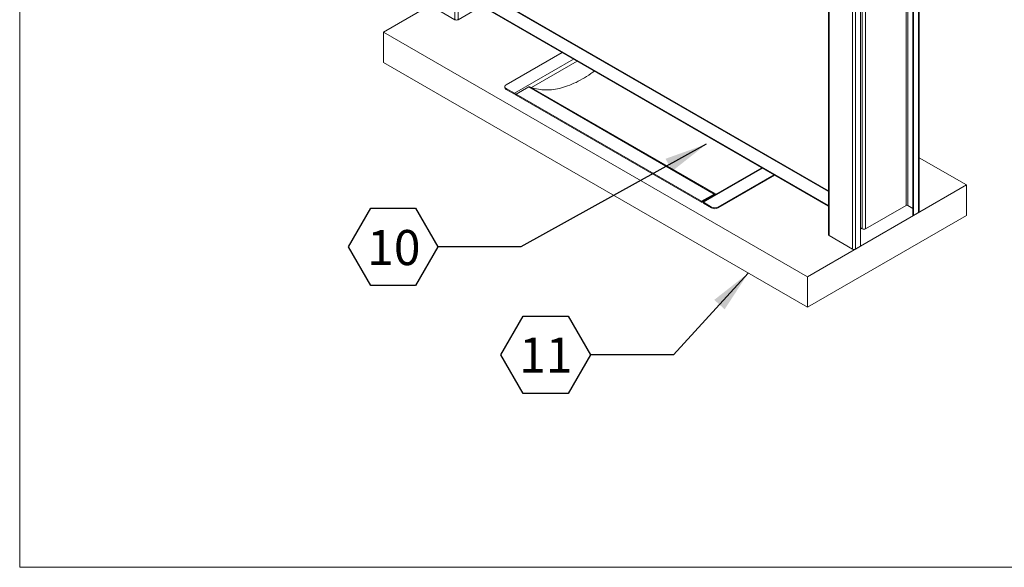
# Model space of a CAD drawing. Units: inches. Extents: x 5 to 174, y 4 to 131.
# Drawn here: x 5 to 51, y 4 to 30 of the extents above; entities that cross this region are included whole.
import ezdxf

# ---------------------------------------------------------------- set-up
doc = ezdxf.new("R2010")
doc.units = ezdxf.units.IN
doc.header["$LTSCALE"] = 16
doc.header["$MEASUREMENT"] = 0
doc.styles.add('SLDTEXTSTYLE0', font='TXT', dxfattribs={"width": 0.7})
doc.dimstyles.new('SLDDIMSTYLE0', dxfattribs={"dimtxt": 0.18, "dimasz": 2.026042, "dimexe": 0, "dimexo": 0.0625, "dimgap": 0, "dimtad": 0, "dimtih": 1, "dimtoh": 1, "dimdec": 0, "dimrnd": 1e-09, "dimzin": 0, "dimdsep": 46, "dimlunit": 5, "dimtxsty": 'Standard', "dimsah": 1, "dimcen": 0.09, "dimadec": 0, "dimazin": 0, "dimtfac": 2.026042, "dimtdec": 0, "dimtofl": 0, "dimtmove": 0, "dimatfit": 3, "dimfxl": 1, "dimfrac": 2, "dimtolj": 1, "dimtzin": 0, "dimarcsym": 0})
doc.dimstyles.new('SLDDIMSTYLE1', dxfattribs={"dimtxt": 0.18, "dimasz": 2.026042, "dimexe": 0, "dimexo": 0.0625, "dimgap": 0, "dimtad": 0, "dimtih": 1, "dimtoh": 1, "dimdec": 0, "dimrnd": 1e-09, "dimzin": 0, "dimdsep": 46, "dimlunit": 5, "dimtxsty": 'Standard', "dimsah": 1, "dimcen": 0.09, "dimadec": 0, "dimazin": 0, "dimtfac": 2.026042, "dimtdec": 0, "dimtofl": 0, "dimtmove": 0, "dimatfit": 3, "dimfxl": 1, "dimfrac": 2, "dimtolj": 1, "dimtzin": 0, "dimarcsym": 0})

# ---------------------------------------------------------------- blocks, each defined once
blk = doc.blocks.new('SW_NOTE_8')
at = {"color": 0}
for p, q in [((-4.244, 0), (-3.183, 1.838)), ((-3.183, 1.838), (-1.061, 1.838)), ((-1.061, 1.838), (0, 0)), ((-3.183, -1.838), (-4.244, 0)), ((0, 0), (-1.061, -1.838)), ((-1.061, -1.838), (-3.183, -1.838))]:
    blk.add_line(p, q, dxfattribs=at)
at = {"color": 0, "insert": (-2.089, 0.8), "char_height": 1.6667, "attachment_point": 2, "style": 'SLDTEXTSTYLE0'}
blk.add_mtext('10', dxfattribs=at)
blk = doc.blocks.new('SW_NOTE_9')
at = {"color": 0}
for p, q in [((-4.244, 0), (-3.183, 1.838)), ((-3.183, 1.838), (-1.061, 1.838)), ((-1.061, 1.838), (0, 0)), ((-3.183, -1.838), (-4.244, 0)), ((0, 0), (-1.061, -1.838)), ((-1.061, -1.838), (-3.183, -1.838))]:
    blk.add_line(p, q, dxfattribs=at)
at = {"color": 0, "insert": (-2.112, 0.823), "char_height": 1.6667, "attachment_point": 2, "style": 'SLDTEXTSTYLE0'}
blk.add_mtext('11', dxfattribs=at)

msp = doc.modelspace()

# ---------------------------------------------------------------- linework, layer by layer
at = {"color": 7, "linetype": 'Continuous', "lineweight": 0}
for p, q in [((4.7796154, 131.1224456), (4.7796154, 4.0300734)), ((4.7796154, 4.0300734), (170.6180775, 4.0300734))]:
    msp.add_line(p, q, dxfattribs=at)
at = {"color": 7, "linetype": 'Continuous', "lineweight": 15}
for p, q in [((25.4244791, 64.9453043), (25.4244791, 30.0192771)), ((47.1467994, 56.99218), (47.1467994, 20.744881)), ((47.4233567, 57.1084365), (47.4233567, 20.8611375)), ((47.4545466, 20.9046067), (47.4545466, 57.1391506)), ((46.832404, 56.7671759), (46.832404, 21.2022872)), ((46.9078288, 56.8541284), (46.9078288, 21.2022872)), ((47.1843861, 56.9704817), (47.1843861, 20.7231826)), ((44.7520645, 55.609611), (44.7520645, 20.0882711)), ((44.9026625, 55.6531598), (44.9026625, 20.0882711)), ((44.2806599, 55.3375858), (44.2806599, 19.1338356)), ((44.431258, 55.3811347), (44.431258, 19.1338356)), ((44.6702286, 55.5190895), (44.6702286, 19.2717904)), ((43.1429894, 54.680605), (43.1429894, 19.8160625)), ((43.1741792, 54.6986205), (43.1741792, 19.7725933)), ((43.1429894, 21.8657689), (26.5893197, 31.4219991)), ((43.1429894, 21.9004572), (26.6193639, 31.4393432)), ((24.2868085, 30.7269677), (22.0428116, 29.4315358)), ((24.3179984, 30.6580348), (25.4244791, 30.0192771)), ((25.5750771, 30.0192771), (26.524423, 30.5673228)), ((26.6036451, 30.7203194), (43.1429894, 21.1723592)), ((22.0428116, 29.4315358), (42.1560712, 17.8203982)), ((22.0428116, 29.4315358), (22.0428116, 27.9799077)), ((30.5104479, 28.4649702), (27.8584904, 26.9340277)), ((22.0428116, 27.9799077), (42.1560712, 16.3687701)), ((27.793403, 26.8433157), (27.793403, 26.799912)), ((27.8584904, 26.7526037), (28.2451752, 26.5293753)), ((27.8584904, 26.7526037), (27.8584904, 26.7092)), ((27.8584904, 26.7092), (28.2451752, 26.4859717)), ((28.3299023, 26.4804634), (28.9268673, 26.825084)), ((37.7264183, 21.7452113), (28.9268673, 26.825084)), ((37.781606, 21.7534686), (28.982055, 26.8333413)), ((28.2451752, 26.4859717), (28.2451752, 26.5293753)), ((37.1294534, 21.4005907), (28.3299023, 26.4804634)), ((28.3299023, 26.4370597), (28.3299023, 26.4804634)), ((37.1294534, 21.357187), (28.3299023, 26.4370597)), ((49.6985435, 22.1745748), (47.4545466, 23.4700067)), ((39.9881817, 22.9935909), (37.1542742, 21.357611)), ((37.9151349, 21.1284504), (40.5670924, 22.6593929)), ((37.9151349, 21.0850467), (40.6046852, 22.637691)), ((42.1560712, 17.8203982), (49.6985435, 22.1745748)), ((49.6985435, 22.1745748), (49.6985435, 20.7229467)), ((37.1294534, 21.4005907), (37.7264183, 21.7452113)), ((37.1294534, 21.357187), (37.7264183, 21.7018076)), ((37.7264183, 21.7018076), (37.7264183, 21.7452113)), ((37.7579927, 21.7200351), (37.770036, 21.7130827)), ((37.781606, 21.7534686), (37.8160175, 21.7396272)), ((37.1294534, 21.357187), (37.1294534, 21.4005907)), ((37.2141805, 21.3516788), (37.6008653, 21.1284504)), ((37.2141805, 21.3516788), (37.2141805, 21.3082751)), ((37.2141805, 21.3082751), (37.6008653, 21.0850467)), ((37.6008653, 21.0850467), (37.6008653, 21.1284504)), ((37.9151349, 21.1284504), (37.9151349, 21.0850467)), ((44.9026625, 20.0882711), (46.832404, 21.2022872)), ((46.9078288, 21.2022872), (47.1467994, 21.0643324)), ((42.1560712, 16.3687701), (49.6985435, 20.7229467)), ((47.1843861, 20.7231826), (47.1467994, 20.744881)), ((47.4233567, 20.8611375), (47.1843861, 20.7231826)), ((44.6702286, 20.1355139), (44.7520645, 20.0882711)), ((44.2806599, 19.1338356), (43.1741792, 19.7725933)), ((44.6702286, 19.2717904), (44.431258, 19.1338356)), ((42.1560712, 17.8203982), (42.1560712, 16.3687701))]:
    msp.add_line(p, q, dxfattribs=at)
at = {"color": 8, "linetype": 'Continuous', "lineweight": 15}
for p, q in [((25.5750771, 64.8223448), (25.5750771, 30.0192771)), ((43.1429894, 21.1957518), (26.5893197, 30.751982)), ((31.0542675, 28.1510298), (28.2451752, 26.5293753)), ((31.2237355, 28.053198), (29.0589619, 26.8035009)), ((37.2141805, 21.3516788), (40.0232728, 22.9733333)), ((37.781606, 21.7534686), (37.7627782, 21.7172725))]:
    msp.add_line(p, q, dxfattribs=at)
at = {"color": 7, "linetype": 'Continuous', "lineweight": 15, "flags": 128}
msp.add_lwpolyline([(28.982055, 26.8333413), (29.0591304, 26.8034398), (29.1378717, 26.7768638), (29.2182245, 26.7536316), (29.3001334, 26.7337593), (29.3835417, 26.7172606), (29.468392, 26.7041469), (29.5546257, 26.6944272), (29.6421833, 26.6881083), (29.7310042, 26.6851944), (29.8210273, 26.6856877), (29.9121903, 26.6895877), (30.0044304, 26.6968918), (30.0976839, 26.707595), (30.1918864, 26.7216898), (30.2869729, 26.7391665), (30.3828777, 26.7600131), (30.4795347, 26.7842152), (30.5768772, 26.811756), (30.6748379, 26.8426166), (30.7733493, 26.8767756), (30.8723433, 26.9142095), (30.9717516, 26.9548925), (31.0715056, 26.9987964), (31.1715365, 27.0458909), (31.2717752, 27.0961436), (31.3721525, 27.1495198), (31.4725991, 27.2059826), (31.5730457, 27.265493), (31.673423, 27.32801), (31.7736617, 27.3934904), (31.8736926, 27.4618891), (31.9734466, 27.5331587), (32.0396663, 27.5821712)], dxfattribs=at)
at = {"color": 7, "linetype": 'Continuous', "lineweight": 15}
for centre, radius, start, end in [((25.4997781, 30.1646037), 0.1636758, 242.60967224, 297.39032776), ((27.9050951, 26.8113463), 0.1122759, 185.84520265, 245.47493831), ((27.8929186, 26.8433157), 0.0970256, 110.7834208, 249.2165792), ((28.9629092, 26.7727501), 0.0635441, 72.4643103, 124.55490626), ((28.1444362, 26.3734805), 0.1856113, 22.77375322, 57.12952077), ((37.7624602, 21.6928775), 0.0635441, 72.4643103, 124.55490626), ((37.1806149, 21.3086009), 0.0546109, 52.0748902, 132.41745077), ((37.7580001, 21.4317196), 0.3415604, 242.60967224, 297.39032776), ((37.7580001, 21.3883159), 0.3415604, 242.60967224, 297.39032776), ((46.8701164, 21.1295026), 0.0819745, 62.60967224, 117.39032776), ((47.4012535, 20.9099211), 0.0535574, 294.37465829, 354.30520075), ((44.8273635, 20.2335977), 0.1636758, 242.60967224, 297.39032776), ((43.1962825, 19.821377), 0.0535574, 185.69479925, 245.62534171), ((44.355959, 19.2791622), 0.1636758, 242.60967224, 297.39032776)]:
    msp.add_arc(centre, radius, start, end, dxfattribs=at)

# ---------------------------------------------------------------- block references
for name, p in [('SW_NOTE_8', (24.6192325, 19.2391793)), ('SW_NOTE_9', (31.8525056, 14.1132377))]:
    msp.add_blockref(name, p)

# ---------------------------------------------------------------- leaders
for points, dimstyle in [([(37.3483059, 24.1091671), (28.5562404, 19.2391793), (24.6192325, 19.2391793)], 'SLDDIMSTYLE0'), ([(39.3432494, 17.9925776), (35.7895135, 14.1132377), (31.8525056, 14.1132377)], 'SLDDIMSTYLE1')]:
    msp.add_leader(points, dimstyle=dimstyle)

doc.saveas('drawing.dxf')
